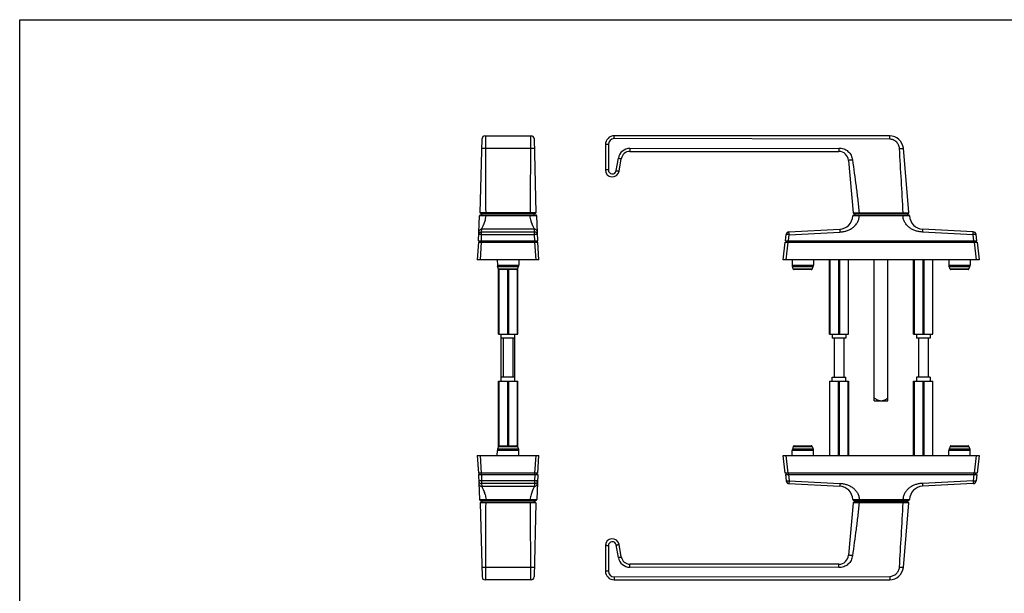
# Model space of a CAD drawing. Units: millimetres. Extents: x 2557 to 3398, y 1426 to 2020.
# Drawn here: x 2557 to 3060, y 1727 to 2020 of the extents above; entities that cross this region are included whole.
import ezdxf

# ---------------------------------------------------------------- set-up
doc = ezdxf.new("R2010")
doc.units = ezdxf.units.MM

msp = doc.modelspace()

# ---------------------------------------------------------------- linework, layer by layer
for p, q in [((2556.98, 1426.3), (2556.98, 2020.3)), ((2556.98, 2020.3), (3397.98, 2020.3)), ((2794.57, 1960.97), (2818.08, 1960.97)), ((3001.17, 1960.97), (2860.54, 1960.97)), ((2792.08, 1921.68), (2793.07, 1959.51)), ((2819.58, 1959.51), (2820.57, 1921.68)), ((2856.04, 1956.47), (2856.04, 1943.47)), ((2868.55, 1952.97), (2975.2, 1952.97)), ((3011.02, 1921.69), (3008.14, 1954.58)), ((2862.99, 1942.86), (2864.11, 1949.25)), ((2980.18, 1948.41), (2982.52, 1921.65)), ((2820.46, 1920.47), (2792.2, 1920.47)), ((2792.28, 1921.47), (2820.37, 1921.47)), ((2792.93, 1920.47), (2792.93, 1921.47)), ((2819.73, 1920.47), (2819.73, 1921.47)), ((2982.72, 1921.47), (3010.82, 1921.47)), ((3010.79, 1920.47), (2982.79, 1920.47)), ((2983.39, 1921.47), (2983.39, 1920.47)), ((3010.19, 1921.47), (3010.19, 1920.47)), ((2791.21, 1907.27), (2791.7, 1919.99)), ((2821.45, 1907.27), (2820.95, 1919.99)), ((2821.27, 1911.86), (2821.26, 1912)), ((2821.27, 1911.81), (2821.27, 1911.86)), ((2821.27, 1911.8), (2821.27, 1911.81)), ((2947.93, 1907.27), (2948.31, 1910.55)), ((2949.72, 1911.88), (2975.66, 1913.24)), ((3043.86, 1911.88), (3017.92, 1913.24)), ((3045.65, 1907.27), (3045.27, 1910.55)), ((2791.18, 1906.57), (2790.58, 1897.57)), ((2791.18, 1906.57), (2821.48, 1906.57)), ((2791.21, 1907.27), (2821.45, 1907.27)), ((2791.7, 1907.27), (2791.64, 1906.57)), ((2820.95, 1907.27), (2821.01, 1906.57)), ((2822.08, 1897.57), (2821.48, 1906.57)), ((2946.79, 1897.57), (2947.84, 1906.57)), ((2947.84, 1906.57), (3045.74, 1906.57)), ((2947.93, 1907.27), (3045.65, 1907.27)), ((2948.42, 1907.27), (2948.36, 1906.57)), ((3045.16, 1907.27), (3045.22, 1906.57)), ((3045.74, 1906.57), (3046.79, 1897.57)), ((2822.08, 1897.57), (2790.58, 1897.57)), ((2800.83, 1897.57), (2800.87, 1894.91)), ((2811.83, 1897.57), (2811.78, 1894.91)), ((3046.79, 1897.57), (2946.79, 1897.57)), ((2951.29, 1897.57), (2951.34, 1894.91)), ((2962.29, 1897.57), (2962.24, 1894.91)), ((2970.39, 1859.57), (2970.39, 1897.57)), ((2970.6, 1897.57), (2970.6, 1859.57)), ((2975.04, 1897.57), (2975.04, 1859.57)), ((2975.29, 1859.57), (2975.29, 1897.57)), ((2975.54, 1897.57), (2975.54, 1859.57)), ((2979.98, 1897.57), (2979.98, 1859.57)), ((2980.19, 1859.57), (2980.19, 1897.57)), ((2993.29, 1825.57), (2993.29, 1897.57)), ((3000.29, 1825.57), (3000.29, 1897.57)), ((3013.39, 1859.57), (3013.39, 1897.57)), ((3013.6, 1897.57), (3013.6, 1859.57)), ((3018.04, 1897.57), (3018.04, 1859.57)), ((3018.29, 1859.57), (3018.29, 1897.57)), ((3018.54, 1897.57), (3018.54, 1859.57)), ((3022.98, 1897.57), (3022.98, 1859.57)), ((3023.19, 1859.57), (3023.19, 1897.57)), ((3031.29, 1897.57), (3031.34, 1894.91)), ((3042.29, 1897.57), (3042.24, 1894.91)), ((2801.49, 1892.9), (2801, 1894.25)), ((2801.43, 1859.57), (2801.43, 1893.08)), ((2801.63, 1892.7), (2801.63, 1859.57)), ((2810.69, 1892.57), (2801.96, 1892.57)), ((2806.08, 1892.57), (2806.08, 1859.57)), ((2806.33, 1859.57), (2806.33, 1892.57)), ((2806.58, 1892.57), (2806.58, 1859.57)), ((2811.02, 1892.7), (2811.02, 1859.57)), ((2811.16, 1892.9), (2811.66, 1894.25)), ((2811.23, 1859.57), (2811.23, 1893.08)), ((2951.96, 1892.9), (2951.46, 1894.25)), ((2961.15, 1892.57), (2952.43, 1892.57)), ((2961.62, 1892.9), (2962.12, 1894.25)), ((3031.96, 1892.9), (3031.46, 1894.25)), ((3041.15, 1892.57), (3032.43, 1892.57)), ((3041.62, 1892.9), (3042.12, 1894.25)), ((2801.43, 1859.57), (2811.23, 1859.57)), ((2802.83, 1835.57), (2802.83, 1859.57)), ((2809.83, 1857.57), (2802.83, 1857.57)), ((2803.83, 1857.57), (2803.83, 1837.57)), ((2808.83, 1857.57), (2808.83, 1837.57)), ((2809.83, 1835.57), (2809.83, 1859.57)), ((2970.39, 1859.57), (2980.19, 1859.57)), ((2971.79, 1859.57), (2971.79, 1857.57)), ((2978.79, 1857.57), (2971.79, 1857.57)), ((2972.79, 1857.57), (2972.79, 1837.57)), ((2977.79, 1857.57), (2977.79, 1837.57)), ((2978.79, 1859.57), (2978.79, 1857.57)), ((3013.39, 1859.57), (3023.19, 1859.57)), ((3014.79, 1859.57), (3014.79, 1857.57)), ((3021.79, 1857.57), (3014.79, 1857.57)), ((3015.79, 1857.57), (3015.79, 1837.57)), ((3020.79, 1857.57), (3020.79, 1837.57)), ((3021.79, 1859.57), (3021.79, 1857.57)), ((2801.43, 1835.57), (2811.23, 1835.57)), ((2801.43, 1802.06), (2801.43, 1835.57)), ((2801.63, 1835.57), (2801.63, 1802.44)), ((2809.83, 1837.57), (2802.83, 1837.57)), ((2806.08, 1835.57), (2806.08, 1802.57)), ((2806.33, 1802.57), (2806.33, 1835.57)), ((2806.58, 1835.57), (2806.58, 1802.57)), ((2811.02, 1835.57), (2811.02, 1802.44)), ((2811.23, 1802.06), (2811.23, 1835.57)), ((2970.39, 1835.57), (2980.19, 1835.57)), ((2970.39, 1835.57), (2970.39, 1797.57)), ((2970.6, 1797.57), (2970.6, 1835.57)), ((2971.79, 1837.57), (2978.79, 1837.57)), ((2971.79, 1835.57), (2971.79, 1837.57)), ((2975.04, 1797.57), (2975.04, 1835.57)), ((2975.29, 1835.57), (2975.29, 1797.57)), ((2975.54, 1797.57), (2975.54, 1835.57)), ((2978.79, 1835.57), (2978.79, 1837.57)), ((2979.98, 1797.57), (2979.98, 1835.57)), ((2980.19, 1835.57), (2980.19, 1797.57)), ((3013.39, 1835.57), (3023.19, 1835.57)), ((3013.39, 1797.57), (3013.39, 1835.57)), ((3013.6, 1835.57), (3013.6, 1797.57)), ((3021.79, 1837.57), (3014.79, 1837.57)), ((3014.79, 1837.57), (3014.79, 1835.57)), ((3018.04, 1835.57), (3018.04, 1797.57)), ((3018.29, 1797.57), (3018.29, 1835.57)), ((3018.54, 1835.57), (3018.54, 1797.57)), ((3021.79, 1837.57), (3021.79, 1835.57)), ((3022.98, 1835.57), (3022.98, 1797.57)), ((3023.19, 1797.57), (3023.19, 1835.57)), ((2993.29, 1825.57), (3000.29, 1825.57)), ((2800.83, 1797.57), (2800.87, 1800.23)), ((2801.49, 1802.24), (2801, 1800.89)), ((2801.96, 1802.57), (2810.69, 1802.57)), ((2811.16, 1802.24), (2811.66, 1800.89)), ((2811.83, 1797.57), (2811.78, 1800.23)), ((2951.29, 1797.57), (2951.34, 1800.23)), ((2951.96, 1802.24), (2951.46, 1800.89)), ((2952.43, 1802.57), (2961.15, 1802.57)), ((2961.62, 1802.24), (2962.12, 1800.89)), ((2962.29, 1797.57), (2962.24, 1800.23)), ((3031.29, 1797.57), (3031.34, 1800.23)), ((3031.96, 1802.24), (3031.46, 1800.89)), ((3032.43, 1802.57), (3041.15, 1802.57)), ((3041.62, 1802.24), (3042.12, 1800.89)), ((3042.29, 1797.57), (3042.24, 1800.23)), ((2790.58, 1797.57), (2822.08, 1797.57)), ((2790.58, 1797.57), (2791.18, 1788.57)), ((2821.48, 1788.57), (2822.08, 1797.57)), ((2946.79, 1797.57), (3046.79, 1797.57)), ((2947.84, 1788.57), (2946.79, 1797.57)), ((3046.79, 1797.57), (3045.74, 1788.57)), ((2821.48, 1788.57), (2791.18, 1788.57)), ((2791.21, 1787.87), (2821.45, 1787.87)), ((2791.21, 1787.87), (2791.7, 1775.15)), ((2791.7, 1787.87), (2791.64, 1788.57)), ((2820.95, 1787.87), (2821.01, 1788.57)), ((2821.45, 1787.87), (2820.95, 1775.15)), ((3045.74, 1788.57), (2947.84, 1788.57)), ((2947.93, 1787.87), (3045.65, 1787.87)), ((2947.93, 1787.87), (2948.31, 1784.59)), ((2948.42, 1787.87), (2948.36, 1788.57)), ((3045.16, 1787.87), (3045.22, 1788.57)), ((3045.65, 1787.87), (3045.27, 1784.59)), ((2949.72, 1783.26), (2975.66, 1781.91)), ((3043.86, 1783.26), (3017.92, 1781.91)), ((2792.2, 1774.67), (2820.46, 1774.67)), ((2792.93, 1774.67), (2792.93, 1773.77)), ((2819.73, 1774.67), (2819.73, 1773.77)), ((2982.79, 1774.67), (3010.79, 1774.67)), ((2983.39, 1773.77), (2983.39, 1774.67)), ((3010.19, 1773.77), (3010.19, 1774.67)), ((2792.08, 1773.37), (2793.07, 1735.53)), ((2820.37, 1773.57), (2792.28, 1773.57)), ((2792.93, 1773.77), (2819.73, 1773.77)), ((2820.57, 1773.37), (2819.58, 1735.53)), ((2982.52, 1773.39), (2980.18, 1746.64)), ((3010.82, 1773.57), (2982.72, 1773.57)), ((3010.19, 1773.77), (2983.39, 1773.77)), ((3008.14, 1740.46), (3011.02, 1773.35)), ((2856.04, 1751.57), (2856.04, 1738.57)), ((2864.11, 1745.79), (2862.99, 1752.18)), ((2975.2, 1742.07), (2868.55, 1742.07)), ((2818.08, 1734.07), (2794.57, 1734.07)), ((2860.54, 1734.07), (3001.17, 1734.07))]:
    msp.add_line(p, q)
at = {"color": 9}
for p, q in [((2857.53, 1956.51), (2857.53, 1943.51)), ((3001.17, 1959.22), (2860.53, 1959.51)), ((2792.94, 1954.58), (2819.71, 1954.58)), ((2868.53, 1954.51), (2975.2, 1954.7)), ((2861.5, 1943.16), (2862.62, 1949.55)), ((2792.08, 1921.69), (2820.57, 1921.69)), ((2795.06, 1919.99), (2795.06, 1920.47)), ((2795.07, 1921.69), (2795.07, 1921.47)), ((2817.59, 1921.69), (2817.59, 1921.47)), ((2817.59, 1919.99), (2817.59, 1920.47)), ((2982.52, 1921.68), (3011.02, 1921.68)), ((2985.54, 1921.68), (2985.54, 1921.47)), ((2985.65, 1919.99), (2985.65, 1920.47)), ((3007.93, 1919.99), (3007.93, 1920.47)), ((3008.04, 1921.68), (3008.04, 1921.47)), ((2820.95, 1919.99), (2791.7, 1919.99)), ((3011.29, 1919.99), (2982.29, 1919.99)), ((2792.7, 1907.27), (2792.83, 1910.55)), ((2792.83, 1911.88), (2792.88, 1913.24)), ((2792.83, 1910.55), (2792.83, 1911.88)), ((2792.83, 1911.88), (2819.83, 1911.88)), ((2792.83, 1910.55), (2819.83, 1910.55)), ((2819.77, 1913.24), (2792.88, 1913.24)), ((2819.83, 1911.88), (2819.77, 1913.24)), ((2819.83, 1910.55), (2819.83, 1911.88)), ((2819.95, 1907.27), (2819.83, 1910.55)), ((2949.43, 1907.27), (2949.8, 1910.44)), ((2949.8, 1910.44), (2975.73, 1911.8)), ((3043.78, 1910.44), (3017.85, 1911.8)), ((3044.15, 1907.27), (3043.78, 1910.44)), ((2792.67, 1906.57), (2792.07, 1897.57)), ((2792.7, 1907.27), (2792.7, 1906.57)), ((2819.96, 1907.27), (2819.96, 1906.57)), ((2820.59, 1897.57), (2819.99, 1906.57)), ((2948.29, 1897.57), (2949.34, 1906.57)), ((2949.42, 1907.27), (2949.42, 1906.57)), ((3044.16, 1907.27), (3044.16, 1906.57)), ((3044.25, 1906.57), (3045.29, 1897.57)), ((2800.87, 1894.91), (2811.78, 1894.91)), ((2801, 1894.25), (2811.66, 1894.25)), ((2811.16, 1892.9), (2801.49, 1892.9)), ((2951.34, 1894.91), (2962.24, 1894.91)), ((2951.46, 1894.25), (2962.12, 1894.25)), ((2961.62, 1892.9), (2951.96, 1892.9)), ((3031.34, 1894.91), (3042.24, 1894.91)), ((3031.46, 1894.25), (3042.12, 1894.25)), ((3041.62, 1892.9), (3031.96, 1892.9)), ((2811.78, 1800.23), (2800.87, 1800.23)), ((2811.66, 1800.89), (2801, 1800.89)), ((2801.49, 1802.24), (2811.16, 1802.24)), ((2962.24, 1800.23), (2951.34, 1800.23)), ((2962.12, 1800.89), (2951.46, 1800.89)), ((2951.96, 1802.24), (2961.62, 1802.24)), ((3042.24, 1800.23), (3031.34, 1800.23)), ((3042.12, 1800.89), (3031.46, 1800.89)), ((3031.96, 1802.24), (3041.62, 1802.24)), ((2792.07, 1797.57), (2792.67, 1788.57)), ((2819.99, 1788.57), (2820.59, 1797.57)), ((2949.34, 1788.57), (2948.29, 1797.57)), ((3045.29, 1797.57), (3044.25, 1788.57)), ((2792.7, 1787.87), (2792.7, 1788.57)), ((2792.7, 1787.87), (2792.83, 1784.59)), ((2819.95, 1787.87), (2819.83, 1784.59)), ((2819.96, 1787.87), (2819.96, 1788.57)), ((2949.42, 1787.87), (2949.42, 1788.57)), ((2949.43, 1787.87), (2949.8, 1784.7)), ((2949.8, 1784.7), (2975.73, 1783.35)), ((3043.78, 1784.7), (3017.85, 1783.35)), ((3044.15, 1787.87), (3043.78, 1784.7)), ((3044.16, 1787.87), (3044.16, 1788.57)), ((2821.32, 1784.59), (2791.33, 1784.59)), ((2792.83, 1784.59), (2792.83, 1783.26)), ((2819.83, 1783.26), (2792.83, 1783.26)), ((2792.83, 1783.26), (2792.88, 1781.91)), ((2792.88, 1781.91), (2819.77, 1781.91)), ((2819.83, 1783.26), (2819.77, 1781.91)), ((2819.83, 1784.59), (2819.83, 1783.26)), ((2791.7, 1775.15), (2820.95, 1775.15)), ((2795.06, 1775.15), (2795.06, 1774.67)), ((2817.59, 1775.15), (2817.59, 1774.67)), ((2985.65, 1775.15), (3007.93, 1775.15)), ((2985.65, 1775.15), (2985.65, 1774.67)), ((3007.93, 1775.15), (3007.93, 1774.67)), ((2820.57, 1773.35), (2792.08, 1773.35)), ((2795.07, 1773.35), (2795.07, 1773.57)), ((2817.59, 1773.35), (2817.59, 1773.57)), ((2985.54, 1773.37), (2985.54, 1773.57)), ((3008.04, 1773.37), (2985.54, 1773.37)), ((3008.04, 1773.37), (3008.04, 1773.57)), ((3011.02, 1773.35), (3008.04, 1773.37)), ((2857.53, 1751.53), (2857.53, 1738.53)), ((2862.62, 1745.49), (2861.5, 1751.88)), ((2819.71, 1740.46), (2792.94, 1740.46)), ((2975.2, 1740.34), (2868.53, 1740.53)), ((2860.53, 1735.53), (3001.17, 1735.82))]:
    msp.add_line(p, q, dxfattribs=at)
for centre, radius, start, end in [((2794.57, 1959.47), 1.5, 91.5073, 178.5002), ((2818.08, 1959.47), 1.5, 1.499, 90.0004), ((2860.54, 1956.47), 4.5, 90, 180), ((3001.17, 1953.97), 7, 5, 90), ((2868.55, 1948.47), 4.5, 90, 170), ((2975.2, 1947.97), 5, 5, 90), ((2859.54, 1943.47), 3.5, 180, 350), ((2792.2, 1919.97), 0.5, 90.0037, 177.7811), ((2792.28, 1921.67), 0.2, 178.5, 270), ((2820.37, 1921.67), 0.2, 270, 1.5), ((2820.46, 1919.97), 0.5, 2.2197, 90), ((2982.79, 1919.97), 0.5, 90.0057, 178.0417), ((2982.72, 1921.67), 0.2, 185.0001, 270.0013), ((3010.79, 1919.97), 0.5, 1.9583, 89.9943), ((3010.82, 1921.67), 0.2, 270, 5), ((2975.29, 1920.23), 7, 273, 358.0424), ((3018.29, 1920.23), 7, 181.9575, 267), ((2949.8, 1910.38), 1.5, 93, 173.3675), ((3043.78, 1910.38), 1.5, 6.6325, 87), ((2802.87, 1894.94), 2, 181, 200.1788), ((2801.96, 1893.07), 0.5, 200.1788, 270), ((2810.69, 1893.07), 0.5, 270, 339.8212), ((2809.78, 1894.94), 2, 339.8212, 359), ((2953.34, 1894.94), 2, 181, 200.1788), ((2952.43, 1893.07), 0.5, 200.1788, 270), ((2961.15, 1893.07), 0.5, 270, 339.8212), ((2960.24, 1894.94), 2, 339.8212, 359), ((3033.34, 1894.94), 2, 181, 200.1788), ((3032.43, 1893.07), 0.5, 200.1788, 270), ((3041.15, 1893.07), 0.5, 270, 339.8212), ((3040.24, 1894.94), 2, 339.8212, 359), ((2802.87, 1800.2), 2, 159.8212, 179), ((2801.96, 1802.07), 0.5, 90, 159.8212), ((2810.69, 1802.07), 0.5, 20.1788, 90), ((2809.78, 1800.2), 2, 1, 20.1788), ((2953.34, 1800.2), 2, 159.8212, 179), ((2952.43, 1802.07), 0.5, 90, 159.8212), ((2961.15, 1802.07), 0.5, 20.1788, 90), ((2960.24, 1800.2), 2, 1, 20.1788), ((3033.34, 1800.2), 2, 159.8212, 179), ((3032.43, 1802.07), 0.5, 90, 159.8212), ((3041.15, 1802.07), 0.5, 20.1788, 90), ((3040.24, 1800.2), 2, 1, 20.1788), ((2949.8, 1784.76), 1.5, 186.6325, 267), ((2975.29, 1774.92), 7, 1.9576, 87), ((3018.29, 1774.92), 7, 93, 178.0425), ((3043.78, 1784.76), 1.5, 273, 353.3675), ((2792.2, 1775.17), 0.5, 182.2197, 270), ((2820.46, 1775.17), 0.5, 270.0037, 357.7811), ((2982.79, 1775.17), 0.5, 181.9583, 269.9943), ((3010.79, 1775.17), 0.5, 270.0057, 358.0417), ((2792.28, 1773.37), 0.2, 90, 181.5), ((2799.92, 1774.07), 0.5, 216.9099, 270), ((2812.73, 1774.07), 0.5, 270, 323.0901), ((2820.37, 1773.37), 0.2, 358.5, 90), ((2982.72, 1773.37), 0.2, 89.9987, 174.9999), ((2990.39, 1774.07), 0.5, 216.9099, 270), ((3003.19, 1774.07), 0.5, 270, 323.0901), ((3010.82, 1773.37), 0.2, 355, 90), ((2859.54, 1751.57), 3.5, 10, 180), ((2868.55, 1746.57), 4.5, 190, 270), ((2975.2, 1747.07), 5, 270, 355), ((3001.17, 1741.07), 7, 270, 355), ((2794.57, 1735.57), 1.5, 181.499, 270.0003), ((2818.08, 1735.57), 1.5, 269.9998, 358.5002), ((2860.54, 1738.57), 4.5, 180, 270)]:
    msp.add_arc(centre, radius, start, end)
for centre, radius, start, end in [((2860.53, 1956.51), 3, 90, 180), ((2868.53, 1948.51), 6, 90, 170), ((2859.53, 1943.51), 2, 180, 350), ((2819.78, 1911.74), 1.5, 2.8029, 11.0237), ((2640.9, 1727.48), 161.66, 18.0858, 18.4482), ((2962.64, 1730.49), 152.06, 161.5402, 161.9254), ((2859.53, 1751.53), 2, 10, 180), ((2868.53, 1746.53), 6, 190, 270), ((2860.53, 1738.53), 3, 180, 270)]:
    msp.add_arc(centre, radius, start, end, dxfattribs=at)
for points, knots in [([(2795.07, 1921.69), (2795.01, 1927.17), (2794.96, 1938.13), (2794.96, 1949.1), (2794.94, 1954.58), (2794.93, 1956.71), (2794.92, 1958.84), (2794.91, 1960.97)], [0, 0, 0, 0, 0.499999, 1, 1, 1, 1.194265, 1.194265, 1.194265, 1.194265]), ([(2817.74, 1960.97), (2817.73, 1958.84), (2817.72, 1956.71), (2817.72, 1954.58), (2817.7, 1949.1), (2817.69, 1938.13), (2817.65, 1927.17), (2817.59, 1921.69)], [-0.194265, -0.194265, -0.194265, -0.194265, 0, 0, 0, 0.500001, 1, 1, 1, 1]), ([(2860.53, 1959.51), (2860.53, 1959.61), (2860.53, 1959.79), (2860.53, 1960.06), (2860.53, 1960.31), (2860.53, 1960.5), (2860.53, 1960.64), (2860.53, 1960.72), (2860.53, 1960.8), (2860.54, 1960.86), (2860.54, 1960.9), (2860.54, 1960.93), (2860.54, 1960.94), (2860.54, 1960.95), (2860.54, 1960.96), (2860.54, 1960.97), (2860.54, 1960.97), (2860.54, 1960.97)], [0, 0, 0, 0, 0.196374, 0.384598, 0.557407, 0.708556, 0.774183, 0.83236, 0.882536, 0.924234, 0.957097, 0.970107, 0.980788, 0.989126, 0.995108, 0.998725, 1, 1, 1, 1]), ([(3001.17, 1959.22), (3001.17, 1959.33), (3001.18, 1959.56), (3001.18, 1959.88), (3001.18, 1960.18), (3001.19, 1960.41), (3001.19, 1960.57), (3001.18, 1960.67), (3001.18, 1960.76), (3001.18, 1960.83), (3001.18, 1960.89), (3001.18, 1960.93), (3001.18, 1960.95), (3001.17, 1960.96), (3001.17, 1960.97), (3001.17, 1960.97), (3001.17, 1960.97)], [0, 0, 0, 0, 0.196313, 0.384376, 0.557112, 0.708166, 0.773765, 0.831902, 0.882055, 0.923745, 0.956596, 0.980317, 0.988684, 0.994715, 0.998428, 1, 1, 1, 1]), ([(2857.53, 1956.51), (2857.43, 1956.51), (2857.24, 1956.51), (2856.96, 1956.51), (2856.71, 1956.5), (2856.52, 1956.5), (2856.38, 1956.5), (2856.29, 1956.49), (2856.22, 1956.49), (2856.16, 1956.49), (2856.11, 1956.48), (2856.07, 1956.48), (2856.05, 1956.48), (2856.04, 1956.47), (2856.04, 1956.47), (2856.04, 1956.47)], [0, 0, 0, 0, 0.195206, 0.382814, 0.555423, 0.70666, 0.772402, 0.830721, 0.881057, 0.922926, 0.955966, 0.979849, 0.994415, 0.998239, 1, 1, 1, 1]), ([(3006.15, 1954.46), (3006.13, 1954.77), (3006.04, 1955.4), (3005.72, 1956.3), (3005.24, 1957.12), (3004.61, 1957.83), (3003.87, 1958.42), (3003.02, 1958.86), (3002.12, 1959.14), (3001.49, 1959.21), (3001.17, 1959.22)], [0, 0, 0, 0, 0.124973, 0.249952, 0.374939, 0.499935, 0.62494, 0.749954, 0.874975, 1, 1, 1, 1]), ([(2868.53, 1954.51), (2868.53, 1954.41), (2868.53, 1954.22), (2868.53, 1953.93), (2868.53, 1953.67), (2868.54, 1953.47), (2868.54, 1953.33), (2868.54, 1953.24), (2868.54, 1953.16), (2868.54, 1953.09), (2868.54, 1953.05), (2868.54, 1953.02), (2868.54, 1953), (2868.54, 1952.99), (2868.54, 1952.98), (2868.54, 1952.98), (2868.54, 1952.97), (2868.55, 1952.97)], [0, 0, 0, 0, 0.193584, 0.380646, 0.553473, 0.705386, 0.771542, 0.830282, 0.881012, 0.923217, 0.956509, 0.969695, 0.980523, 0.988978, 0.995044, 0.998711, 1, 1, 1, 1]), ([(2975.2, 1954.7), (2975.62, 1954.72), (2976.47, 1954.66), (2977.7, 1954.34), (2978.86, 1953.8), (2979.89, 1953.05), (2980.76, 1952.13), (2981.45, 1951.06), (2981.94, 1949.88), (2982.12, 1949.05), (2982.17, 1948.63)], [0, 0, 0, 0, 0.125009, 0.250019, 0.375026, 0.500029, 0.625028, 0.750021, 0.875011, 1, 1, 1, 1]), ([(2975.2, 1954.7), (2975.21, 1954.59), (2975.21, 1954.37), (2975.22, 1954.05), (2975.22, 1953.76), (2975.22, 1953.53), (2975.22, 1953.37), (2975.22, 1953.27), (2975.22, 1953.18), (2975.22, 1953.11), (2975.22, 1953.05), (2975.21, 1953.01), (2975.21, 1952.99), (2975.21, 1952.97), (2975.2, 1952.97), (2975.2, 1952.97)], [0, 0, 0, 0, 0.193397, 0.380169, 0.552807, 0.704522, 0.770607, 0.829271, 0.879952, 0.922136, 0.95542, 0.979503, 0.994203, 0.998096, 1, 1, 1, 1]), ([(3006.15, 1954.46), (3006.28, 1954.47), (3006.54, 1954.48), (3006.9, 1954.5), (3007.2, 1954.52), (3007.41, 1954.53), (3007.56, 1954.54), (3007.69, 1954.55), (3007.8, 1954.56), (3007.9, 1954.56), (3007.99, 1954.57), (3008.04, 1954.57), (3008.08, 1954.58), (3008.1, 1954.58), (3008.12, 1954.58), (3008.13, 1954.58), (3008.14, 1954.58), (3008.14, 1954.58), (3008.14, 1954.58)], [0, 0, 0, 0, 0.19516, 0.38282, 0.555693, 0.634515, 0.707213, 0.773103, 0.831539, 0.881975, 0.923914, 0.956957, 0.970044, 0.980791, 0.989172, 0.995175, 0.998787, 1, 1, 1, 1]), ([(3008.04, 1921.68), (3007.76, 1927.14), (3007.13, 1938.07), (3006.47, 1949), (3006.15, 1954.46)], [0, 0, 0, 0, 0.499999, 1, 1, 1, 1]), ([(2862.62, 1949.55), (2862.72, 1949.54), (2862.91, 1949.5), (2863.19, 1949.45), (2863.44, 1949.4), (2863.64, 1949.36), (2863.77, 1949.34), (2863.86, 1949.32), (2863.94, 1949.3), (2864, 1949.29), (2864.05, 1949.28), (2864.08, 1949.27), (2864.1, 1949.26), (2864.11, 1949.26), (2864.11, 1949.26), (2864.11, 1949.25), (2864.11, 1949.25)], [0, 0, 0, 0, 0.194082, 0.381242, 0.553893, 0.705475, 0.771447, 0.830008, 0.880578, 0.922657, 0.955869, 0.979872, 0.988358, 0.994495, 0.998308, 1, 1, 1, 1]), ([(2982.17, 1948.63), (2982.73, 1944.14), (2983.7, 1937.42), (2984.72, 1929.56), (2985.22, 1925.06), (2985.44, 1922.8), (2985.54, 1921.68)], [0, 0, 0, 0, 0.5, 0.749999, 0.875, 1, 1, 1, 1]), ([(2857.53, 1943.51), (2857.43, 1943.51), (2857.24, 1943.51), (2856.96, 1943.51), (2856.71, 1943.5), (2856.52, 1943.5), (2856.38, 1943.5), (2856.29, 1943.49), (2856.22, 1943.49), (2856.16, 1943.49), (2856.11, 1943.48), (2856.07, 1943.48), (2856.05, 1943.48), (2856.04, 1943.47), (2856.04, 1943.47), (2856.04, 1943.47)], [0, 0, 0, 0, 0.195206, 0.382814, 0.555423, 0.70666, 0.772402, 0.830721, 0.881057, 0.922926, 0.955966, 0.979849, 0.994415, 0.998239, 1, 1, 1, 1]), ([(2861.5, 1943.16), (2861.59, 1943.15), (2861.78, 1943.11), (2862.06, 1943.06), (2862.32, 1943.01), (2862.51, 1942.98), (2862.65, 1942.95), (2862.73, 1942.93), (2862.81, 1942.91), (2862.87, 1942.9), (2862.92, 1942.89), (2862.95, 1942.88), (2862.97, 1942.87), (2862.98, 1942.87), (2862.98, 1942.87), (2862.99, 1942.86), (2862.99, 1942.86)], [0, 0, 0, 0, 0.194082, 0.381242, 0.553893, 0.705475, 0.771447, 0.830008, 0.880578, 0.922657, 0.955869, 0.979872, 0.988358, 0.994495, 0.998308, 1, 1, 1, 1]), ([(2792.88, 1913.24), (2793.02, 1913.56), (2793.19, 1913.94), (2793.5, 1914.61), (2793.87, 1915.49), (2794.12, 1916.14), (2794.57, 1917.47)], [0, 0, 0, 0, 0.147434, 0.372169, 0.660841, 1, 1, 1, 1]), ([(2794.57, 1917.47), (2794.69, 1917.87), (2794.9, 1918.7), (2795.03, 1919.55), (2795.06, 1919.99)], [0, 0, 0, 0, 0.490354, 1, 1, 1, 1]), ([(2818.08, 1917.47), (2817.96, 1917.87), (2817.75, 1918.7), (2817.63, 1919.55), (2817.59, 1919.99)], [0, 0, 0, 0, 0.490354, 1, 1, 1, 1]), ([(2819.77, 1913.24), (2819.64, 1913.56), (2819.46, 1913.94), (2819.16, 1914.61), (2818.79, 1915.49), (2818.53, 1916.14), (2818.08, 1917.47)], [0, 0, 0, 0, 0.147365, 0.372085, 0.660784, 1, 1, 1, 1]), ([(2975.73, 1911.8), (2976.32, 1911.83), (2977.49, 1911.95), (2979.21, 1912.38), (2980.84, 1913.05), (2982.34, 1913.99), (2983.65, 1915.18), (2984.7, 1916.61), (2985.41, 1918.24), (2985.62, 1919.41), (2985.65, 1919.99)], [0, 0, 0, 0, 0.125104, 0.25021, 0.37527, 0.500311, 0.625309, 0.750257, 0.875142, 1, 1, 1, 1]), ([(3017.85, 1911.8), (3017.26, 1911.83), (3016.09, 1911.95), (3014.37, 1912.38), (3012.74, 1913.05), (3011.24, 1913.99), (3009.93, 1915.18), (3008.88, 1916.61), (3008.17, 1918.24), (3007.96, 1919.41), (3007.93, 1919.99)], [0, 0, 0, 0, 0.125104, 0.25021, 0.37527, 0.500311, 0.625309, 0.750257, 0.875142, 1, 1, 1, 1]), ([(2791.33, 1910.44), (2791.34, 1910.63), (2791.43, 1911.01), (2791.76, 1911.49), (2792.25, 1911.8), (2792.64, 1911.88), (2792.83, 1911.88)], [0, 0, 0, 0, 0.249873, 0.499776, 0.749808, 1, 1, 1, 1]), ([(2792.83, 1910.55), (2792.64, 1910.56), (2792.36, 1910.57), (2792.01, 1910.56), (2791.78, 1910.55), (2791.6, 1910.53), (2791.48, 1910.51), (2791.4, 1910.49), (2791.36, 1910.47), (2791.33, 1910.45), (2791.33, 1910.44)], [0, 0, 0, 0, 0.376, 0.545947, 0.695276, 0.818432, 0.911122, 0.945193, 0.97094, 1, 1, 1, 1]), ([(2792.88, 1913.24), (2792.69, 1913.24), (2792.31, 1913.16), (2791.82, 1912.85), (2791.48, 1912.37), (2791.39, 1911.99), (2791.38, 1911.8)], [0, 0, 0, 0, 0.250188, 0.500221, 0.750125, 1, 1, 1, 1]), ([(2821.25, 1912.02), (2821.21, 1912.19), (2821.09, 1912.52), (2820.75, 1912.92), (2820.29, 1913.18), (2819.95, 1913.24), (2819.77, 1913.24)], [0, 0, 0, 0, 0.24997, 0.499864, 0.749867, 1, 1, 1, 1]), ([(2821.33, 1910.44), (2821.32, 1910.63), (2821.23, 1911.01), (2820.89, 1911.49), (2820.4, 1911.8), (2820.02, 1911.88), (2819.83, 1911.88)], [0, 0, 0, 0, 0.249873, 0.499776, 0.749808, 1, 1, 1, 1]), ([(2821.33, 1910.44), (2821.32, 1910.45), (2821.3, 1910.47), (2821.26, 1910.49), (2821.18, 1910.51), (2821.06, 1910.53), (2820.87, 1910.55), (2820.65, 1910.56), (2820.29, 1910.57), (2820.02, 1910.56), (2819.83, 1910.55)], [0, 0, 0, 0, 0.02906, 0.054807, 0.088878, 0.181568, 0.304724, 0.454053, 0.624, 1, 1, 1, 1]), ([(2949.8, 1910.44), (2949.7, 1910.45), (2949.52, 1910.47), (2949.24, 1910.5), (2948.99, 1910.52), (2948.76, 1910.54), (2948.6, 1910.55), (2948.49, 1910.56), (2948.43, 1910.56), (2948.38, 1910.56), (2948.34, 1910.56), (2948.32, 1910.56), (2948.31, 1910.56), (2948.31, 1910.55)], [0, 0, 0, 0, 0.194729, 0.382007, 0.554414, 0.705557, 0.829617, 0.879988, 0.921918, 0.955052, 0.979079, 0.993896, 1, 1, 1, 1]), ([(2949.8, 1910.44), (2949.8, 1910.53), (2949.79, 1910.72), (2949.77, 1910.99), (2949.76, 1911.23), (2949.75, 1911.42), (2949.74, 1911.55), (2949.74, 1911.63), (2949.73, 1911.71), (2949.73, 1911.77), (2949.73, 1911.81), (2949.73, 1911.83), (2949.72, 1911.85), (2949.72, 1911.86), (2949.72, 1911.87), (2949.72, 1911.87), (2949.72, 1911.88), (2949.72, 1911.88)], [0, 0, 0, 0, 0.196957, 0.385597, 0.558435, 0.709371, 0.77491, 0.832968, 0.883003, 0.924602, 0.957361, 0.970314, 0.980951, 0.989256, 0.99521, 0.998797, 1, 1, 1, 1]), ([(2975.66, 1913.24), (2975.66, 1913.24), (2975.66, 1913.23), (2975.66, 1913.23), (2975.66, 1913.22), (2975.66, 1913.21), (2975.66, 1913.19), (2975.66, 1913.17), (2975.66, 1913.12), (2975.67, 1913.06), (2975.67, 1912.99), (2975.68, 1912.91), (2975.68, 1912.78), (2975.69, 1912.59), (2975.71, 1912.34), (2975.72, 1912.08), (2975.73, 1911.89), (2975.73, 1911.8)], [0, 0, 0, 0, 0.001203, 0.004789, 0.010743, 0.019047, 0.029685, 0.042637, 0.075396, 0.116994, 0.167028, 0.225087, 0.290626, 0.441562, 0.614401, 0.803042, 1, 1, 1, 1]), ([(3017.92, 1913.24), (3017.92, 1913.21), (3017.92, 1913.19), (3017.92, 1913.17), (3017.92, 1913.12), (3017.91, 1913.06), (3017.91, 1912.99), (3017.9, 1912.91), (3017.9, 1912.78), (3017.89, 1912.59), (3017.87, 1912.34), (3017.86, 1912.08), (3017.85, 1911.89), (3017.85, 1911.8)], [0, 0, 0, 0, 0.029685, 0.042637, 0.075396, 0.116994, 0.167028, 0.225087, 0.290626, 0.441562, 0.614401, 0.803042, 1, 1, 1, 1]), ([(3043.78, 1910.44), (3043.78, 1910.53), (3043.79, 1910.72), (3043.81, 1910.99), (3043.82, 1911.23), (3043.83, 1911.42), (3043.84, 1911.55), (3043.84, 1911.63), (3043.85, 1911.71), (3043.85, 1911.77), (3043.85, 1911.81), (3043.85, 1911.83), (3043.86, 1911.85), (3043.86, 1911.86), (3043.86, 1911.87), (3043.86, 1911.87), (3043.86, 1911.88), (3043.86, 1911.88)], [0, 0, 0, 0, 0.196957, 0.385597, 0.558435, 0.709371, 0.77491, 0.832968, 0.883003, 0.924602, 0.957361, 0.970314, 0.980951, 0.989256, 0.99521, 0.998797, 1, 1, 1, 1]), ([(3045.27, 1910.55), (3045.26, 1910.56), (3045.24, 1910.56), (3045.2, 1910.56), (3045.15, 1910.56), (3045.09, 1910.56), (3044.98, 1910.55), (3044.82, 1910.54), (3044.59, 1910.52), (3044.34, 1910.5), (3044.06, 1910.47), (3043.88, 1910.45), (3043.78, 1910.44)], [0, 0, 0, 0, 0.020921, 0.044948, 0.078082, 0.120012, 0.170383, 0.294443, 0.445586, 0.617993, 0.805271, 1, 1, 1, 1]), ([(2948.31, 1784.59), (2948.31, 1784.59), (2948.32, 1784.58), (2948.34, 1784.58), (2948.38, 1784.58), (2948.43, 1784.58), (2948.49, 1784.58), (2948.6, 1784.59), (2948.76, 1784.6), (2948.99, 1784.62), (2949.24, 1784.64), (2949.52, 1784.67), (2949.7, 1784.69), (2949.8, 1784.7)], [0, 0, 0, 0, 0.006104, 0.020921, 0.044948, 0.078082, 0.120012, 0.170383, 0.294443, 0.445586, 0.617993, 0.805271, 1, 1, 1, 1]), ([(2949.8, 1784.7), (2949.8, 1784.61), (2949.79, 1784.42), (2949.77, 1784.16), (2949.76, 1783.91), (2949.75, 1783.72), (2949.74, 1783.59), (2949.74, 1783.51), (2949.73, 1783.44), (2949.73, 1783.38), (2949.73, 1783.34), (2949.73, 1783.31), (2949.72, 1783.29), (2949.72, 1783.28), (2949.72, 1783.27), (2949.72, 1783.27), (2949.72, 1783.26), (2949.72, 1783.26)], [0, 0, 0, 0, 0.196957, 0.385597, 0.558435, 0.709371, 0.77491, 0.832968, 0.883003, 0.924602, 0.957361, 0.970314, 0.980951, 0.989256, 0.99521, 0.998797, 1, 1, 1, 1]), ([(3043.78, 1784.7), (3043.88, 1784.69), (3044.06, 1784.67), (3044.34, 1784.64), (3044.59, 1784.62), (3044.82, 1784.6), (3044.98, 1784.59), (3045.09, 1784.58), (3045.15, 1784.58), (3045.2, 1784.58), (3045.24, 1784.58), (3045.26, 1784.58), (3045.27, 1784.59), (3045.27, 1784.59)], [0, 0, 0, 0, 0.194729, 0.382007, 0.554414, 0.705557, 0.829617, 0.879988, 0.921918, 0.955052, 0.979079, 0.993896, 1, 1, 1, 1]), ([(3043.78, 1784.7), (3043.78, 1784.61), (3043.79, 1784.42), (3043.81, 1784.16), (3043.82, 1783.91), (3043.83, 1783.72), (3043.84, 1783.59), (3043.84, 1783.51), (3043.85, 1783.44), (3043.85, 1783.38), (3043.85, 1783.34), (3043.85, 1783.31), (3043.86, 1783.29), (3043.86, 1783.28), (3043.86, 1783.27), (3043.86, 1783.27), (3043.86, 1783.26), (3043.86, 1783.26)], [0, 0, 0, 0, 0.196957, 0.385597, 0.558435, 0.709371, 0.77491, 0.832968, 0.883003, 0.924602, 0.957361, 0.970314, 0.980951, 0.989256, 0.99521, 0.998797, 1, 1, 1, 1]), ([(2791.33, 1784.59), (2791.36, 1784.44), (2791.45, 1784.1), (2791.76, 1783.66), (2792.25, 1783.34), (2792.64, 1783.26), (2792.83, 1783.26)], [0.0505181, 0.0505181, 0.0505181, 0.0505181, 0.2498734, 0.4997764, 0.7498078, 1, 1, 1, 1]), ([(2791.39, 1783.12), (2791.44, 1782.95), (2791.57, 1782.62), (2791.91, 1782.22), (2792.36, 1781.97), (2792.71, 1781.91), (2792.88, 1781.91)], [0, 0, 0, 0, 0.24997, 0.499864, 0.749867, 1, 1, 1, 1]), ([(2792.88, 1781.91), (2792.88, 1781.9), (2792.89, 1781.88), (2792.9, 1781.84), (2792.92, 1781.79), (2792.94, 1781.75), (2792.95, 1781.73)], [0, 0, 0, 0, 0.126178, 0.335379, 0.62718, 1, 1, 1, 1]), ([(2792.95, 1781.73), (2793.02, 1781.58), (2793.19, 1781.2), (2793.5, 1780.53), (2793.87, 1779.65), (2794.12, 1779), (2794.25, 1778.64)], [0, 0, 0, 0, 0.147365, 0.372085, 0.660784, 1, 1, 1, 1]), ([(2819.71, 1781.73), (2819.64, 1781.58), (2819.46, 1781.2), (2819.16, 1780.53), (2818.79, 1779.65), (2818.53, 1779), (2818.4, 1778.64)], [0, 0, 0, 0, 0.147434, 0.372169, 0.660841, 1, 1, 1, 1]), ([(2819.77, 1781.91), (2819.77, 1781.9), (2819.77, 1781.88), (2819.75, 1781.84), (2819.73, 1781.79), (2819.71, 1781.75), (2819.71, 1781.73)], [0, 0, 0, 0, 0.126255, 0.335443, 0.6272, 1, 1, 1, 1]), ([(2819.77, 1781.91), (2819.96, 1781.91), (2820.35, 1781.98), (2820.84, 1782.3), (2821.18, 1782.77), (2821.27, 1783.16), (2821.27, 1783.35)], [0, 0, 0, 0, 0.250188, 0.500221, 0.750125, 1, 1, 1, 1]), ([(2821.32, 1784.59), (2821.3, 1784.44), (2821.21, 1784.1), (2820.89, 1783.66), (2820.4, 1783.34), (2820.02, 1783.26), (2819.83, 1783.26)], [0.0505181, 0.0505181, 0.0505181, 0.0505181, 0.2498734, 0.4997764, 0.7498078, 1, 1, 1, 1]), ([(2975.73, 1783.35), (2975.73, 1783.25), (2975.72, 1783.07), (2975.71, 1782.8), (2975.69, 1782.55), (2975.68, 1782.36), (2975.68, 1782.23), (2975.67, 1782.15), (2975.67, 1782.08), (2975.66, 1782.02), (2975.66, 1781.98), (2975.66, 1781.95), (2975.66, 1781.93), (2975.66, 1781.92), (2975.66, 1781.91), (2975.66, 1781.91), (2975.66, 1781.91), (2975.66, 1781.91)], [0, 0, 0, 0, 0.196958, 0.385599, 0.558438, 0.709374, 0.774913, 0.832972, 0.883006, 0.924604, 0.957363, 0.970315, 0.980953, 0.989257, 0.995211, 0.998797, 1, 1, 1, 1]), ([(2975.73, 1783.35), (2976.32, 1783.31), (2977.49, 1783.19), (2979.21, 1782.77), (2980.84, 1782.09), (2982.34, 1781.15), (2983.65, 1779.96), (2984.7, 1778.53), (2985.41, 1776.9), (2985.62, 1775.74), (2985.65, 1775.15)], [0, 0, 0, 0, 0.125104, 0.25021, 0.37527, 0.500311, 0.625309, 0.750257, 0.875142, 1, 1, 1, 1]), ([(3017.85, 1783.35), (3017.26, 1783.31), (3016.09, 1783.19), (3014.37, 1782.77), (3012.74, 1782.09), (3011.24, 1781.15), (3009.93, 1779.96), (3008.88, 1778.53), (3008.17, 1776.9), (3007.96, 1775.74), (3007.93, 1775.15)], [0, 0, 0, 0, 0.125104, 0.25021, 0.37527, 0.500311, 0.625309, 0.750257, 0.875142, 1, 1, 1, 1]), ([(3017.85, 1783.35), (3017.85, 1783.25), (3017.86, 1783.07), (3017.87, 1782.8), (3017.89, 1782.55), (3017.9, 1782.36), (3017.9, 1782.23), (3017.91, 1782.15), (3017.91, 1782.08), (3017.92, 1782.02), (3017.92, 1781.98), (3017.92, 1781.95), (3017.92, 1781.93), (3017.92, 1781.92), (3017.92, 1781.91), (3017.92, 1781.91), (3017.92, 1781.91), (3017.92, 1781.91)], [0, 0, 0, 0, 0.196958, 0.385599, 0.558438, 0.709374, 0.774913, 0.832972, 0.883006, 0.924604, 0.957363, 0.970315, 0.980953, 0.989257, 0.995211, 0.998797, 1, 1, 1, 1]), ([(2794.57, 1777.67), (2794.69, 1777.27), (2794.9, 1776.44), (2795.03, 1775.59), (2795.06, 1775.15)], [0, 0, 0, 0, 0.490354, 1, 1, 1, 1]), ([(2818.08, 1777.67), (2817.96, 1777.27), (2817.75, 1776.44), (2817.63, 1775.59), (2817.59, 1775.15)], [0, 0, 0, 0, 0.490354, 1, 1, 1, 1]), ([(2982.29, 1775.15), (2982.29, 1775.15), (2982.29, 1775.15), (2982.3, 1775.15), (2982.33, 1775.15), (2982.35, 1775.15), (2982.39, 1775.15), (2982.45, 1775.14), (2982.55, 1775.14), (2982.69, 1775.14), (2982.86, 1775.14), (2983.06, 1775.14), (2983.28, 1775.14), (2983.52, 1775.14), (2983.88, 1775.14), (2984.38, 1775.14), (2985, 1775.15), (2985.43, 1775.15), (2985.65, 1775.15)], [0, 0, 0, 0, 0.001337, 0.004997, 0.011026, 0.019422, 0.030177, 0.043269, 0.076312, 0.118245, 0.168674, 0.227102, 0.292989, 0.365683, 0.444502, 0.617353, 0.804953, 1, 1, 1, 1]), ([(3007.93, 1775.15), (3008.15, 1775.15), (3008.58, 1775.15), (3009.2, 1775.14), (3009.7, 1775.14), (3010.06, 1775.14), (3010.3, 1775.14), (3010.52, 1775.14), (3010.72, 1775.14), (3010.89, 1775.14), (3011.03, 1775.14), (3011.13, 1775.14), (3011.19, 1775.15), (3011.23, 1775.15), (3011.25, 1775.15), (3011.28, 1775.15), (3011.29, 1775.15), (3011.29, 1775.15), (3011.29, 1775.15)], [0, 0, 0, 0, 0.195047, 0.382647, 0.555498, 0.634316, 0.707011, 0.772897, 0.831326, 0.881754, 0.923687, 0.956731, 0.969822, 0.980578, 0.988974, 0.995003, 0.998663, 1, 1, 1, 1]), ([(2794.91, 1734.07), (2794.92, 1736.2), (2794.93, 1738.33), (2794.94, 1740.46), (2794.96, 1745.94), (2794.96, 1756.91), (2795.01, 1767.87), (2795.07, 1773.35)], [-0.194265, -0.194265, -0.194265, -0.194265, 0, 0, 0, 0.500001, 1, 1, 1, 1]), ([(2817.59, 1773.35), (2817.65, 1767.87), (2817.69, 1756.91), (2817.7, 1745.94), (2817.72, 1740.46), (2817.72, 1738.33), (2817.73, 1736.2), (2817.74, 1734.07)], [0, 0, 0, 0, 0.499999, 1, 1, 1, 1.194265, 1.194265, 1.194265, 1.194265]), ([(2985.54, 1773.37), (2985.44, 1772.24), (2985.22, 1769.98), (2984.72, 1765.48), (2983.7, 1757.63), (2982.73, 1750.9), (2982.17, 1746.41)], [0, 0, 0, 0, 0.125, 0.250001, 0.5, 1, 1, 1, 1]), ([(2985.54, 1773.37), (2985.34, 1773.37), (2984.96, 1773.37), (2984.4, 1773.37), (2983.96, 1773.38), (2983.63, 1773.38), (2983.42, 1773.38), (2983.22, 1773.38), (2983.04, 1773.38), (2982.89, 1773.38), (2982.78, 1773.39), (2982.7, 1773.39), (2982.66, 1773.39), (2982.62, 1773.39), (2982.58, 1773.39), (2982.56, 1773.39), (2982.54, 1773.39), (2982.53, 1773.39), (2982.53, 1773.39), (2982.53, 1773.39), (2982.52, 1773.39), (2982.52, 1773.39)], [0, 0, 0, 0, 0.194778, 0.382126, 0.554891, 0.633708, 0.706457, 0.772424, 0.83098, 0.881539, 0.923615, 0.941333, 0.95678, 0.969919, 0.980715, 0.989136, 0.995165, 0.997279, 0.99879, 0.999697, 1, 1, 1, 1]), ([(3006.15, 1740.58), (3006.47, 1746.05), (3007.13, 1756.97), (3007.76, 1767.9), (3008.04, 1773.37)], [0, 0, 0, 0, 0.500001, 1, 1, 1, 1]), ([(2857.53, 1751.53), (2857.43, 1751.53), (2857.24, 1751.53), (2856.96, 1751.53), (2856.71, 1751.54), (2856.52, 1751.54), (2856.38, 1751.55), (2856.29, 1751.55), (2856.22, 1751.55), (2856.16, 1751.56), (2856.11, 1751.56), (2856.07, 1751.56), (2856.05, 1751.57), (2856.04, 1751.57), (2856.04, 1751.57), (2856.04, 1751.57)], [0, 0, 0, 0, 0.195206, 0.382814, 0.555423, 0.70666, 0.772402, 0.830721, 0.881057, 0.922926, 0.955966, 0.979849, 0.994415, 0.998239, 1, 1, 1, 1]), ([(2861.5, 1751.88), (2861.59, 1751.9), (2861.78, 1751.93), (2862.06, 1751.98), (2862.32, 1752.03), (2862.51, 1752.07), (2862.65, 1752.1), (2862.73, 1752.11), (2862.81, 1752.13), (2862.87, 1752.14), (2862.92, 1752.16), (2862.95, 1752.16), (2862.97, 1752.17), (2862.98, 1752.17), (2862.98, 1752.18), (2862.99, 1752.18), (2862.99, 1752.18)], [0, 0, 0, 0, 0.194082, 0.381242, 0.553893, 0.705475, 0.771447, 0.830008, 0.880578, 0.922657, 0.955869, 0.979872, 0.988358, 0.994495, 0.998308, 1, 1, 1, 1]), ([(2862.62, 1745.49), (2862.72, 1745.51), (2862.91, 1745.54), (2863.19, 1745.59), (2863.44, 1745.64), (2863.64, 1745.68), (2863.77, 1745.71), (2863.86, 1745.72), (2863.94, 1745.74), (2864, 1745.75), (2864.05, 1745.77), (2864.08, 1745.78), (2864.1, 1745.78), (2864.11, 1745.78), (2864.11, 1745.79), (2864.11, 1745.79), (2864.11, 1745.79)], [0, 0, 0, 0, 0.194082, 0.381242, 0.553893, 0.705475, 0.771447, 0.830008, 0.880578, 0.922657, 0.955869, 0.979872, 0.988358, 0.994495, 0.998308, 1, 1, 1, 1]), ([(2982.17, 1746.41), (2982.12, 1745.99), (2981.94, 1745.16), (2981.45, 1743.99), (2980.76, 1742.92), (2979.89, 1741.99), (2978.86, 1741.25), (2977.7, 1740.7), (2976.47, 1740.38), (2975.62, 1740.33), (2975.2, 1740.34)], [0, 0, 0, 0, 0.124989, 0.249979, 0.374972, 0.499971, 0.624974, 0.749981, 0.874991, 1, 1, 1, 1]), ([(2982.17, 1746.41), (2982.04, 1746.43), (2981.79, 1746.46), (2981.42, 1746.5), (2981.13, 1746.54), (2980.92, 1746.56), (2980.77, 1746.58), (2980.64, 1746.59), (2980.53, 1746.6), (2980.42, 1746.62), (2980.34, 1746.62), (2980.28, 1746.63), (2980.25, 1746.63), (2980.22, 1746.63), (2980.21, 1746.64), (2980.19, 1746.64), (2980.19, 1746.64), (2980.18, 1746.64), (2980.18, 1746.64)], [0, 0, 0, 0, 0.194897, 0.382441, 0.555303, 0.634145, 0.706874, 0.772803, 0.831278, 0.881754, 0.923728, 0.9568, 0.9699, 0.980659, 0.989052, 0.995069, 0.998704, 1, 1, 1, 1]), ([(2868.53, 1740.53), (2868.53, 1740.63), (2868.53, 1740.83), (2868.53, 1741.11), (2868.53, 1741.37), (2868.54, 1741.57), (2868.54, 1741.72), (2868.54, 1741.81), (2868.54, 1741.88), (2868.54, 1741.95), (2868.54, 1741.99), (2868.54, 1742.02), (2868.54, 1742.04), (2868.54, 1742.05), (2868.54, 1742.06), (2868.54, 1742.07), (2868.54, 1742.07), (2868.55, 1742.07)], [0, 0, 0, 0, 0.193584, 0.380646, 0.553473, 0.705386, 0.771542, 0.830282, 0.881012, 0.923217, 0.956509, 0.969695, 0.980523, 0.988978, 0.995044, 0.998711, 1, 1, 1, 1]), ([(2975.2, 1740.34), (2975.21, 1740.45), (2975.21, 1740.67), (2975.22, 1740.99), (2975.22, 1741.29), (2975.22, 1741.51), (2975.22, 1741.67), (2975.22, 1741.77), (2975.22, 1741.86), (2975.22, 1741.93), (2975.22, 1741.99), (2975.21, 1742.03), (2975.21, 1742.06), (2975.21, 1742.07), (2975.2, 1742.07), (2975.2, 1742.07)], [0, 0, 0, 0, 0.193397, 0.380169, 0.552807, 0.704522, 0.770607, 0.829271, 0.879952, 0.922136, 0.95542, 0.979503, 0.994203, 0.998096, 1, 1, 1, 1]), ([(3001.17, 1735.82), (3001.49, 1735.83), (3002.12, 1735.9), (3003.02, 1736.18), (3003.87, 1736.62), (3004.61, 1737.21), (3005.24, 1737.93), (3005.72, 1738.75), (3006.04, 1739.64), (3006.13, 1740.27), (3006.15, 1740.58)], [0, 0, 0, 0, 0.125025, 0.250046, 0.37506, 0.500065, 0.625061, 0.750048, 0.875027, 1, 1, 1, 1]), ([(3006.15, 1740.58), (3006.28, 1740.58), (3006.54, 1740.56), (3006.9, 1740.54), (3007.2, 1740.52), (3007.41, 1740.51), (3007.56, 1740.5), (3007.69, 1740.49), (3007.8, 1740.48), (3007.9, 1740.48), (3007.99, 1740.47), (3008.04, 1740.47), (3008.08, 1740.47), (3008.1, 1740.46), (3008.12, 1740.46), (3008.13, 1740.46), (3008.14, 1740.46), (3008.14, 1740.46), (3008.14, 1740.46)], [0, 0, 0, 0, 0.19516, 0.38282, 0.555693, 0.634515, 0.707213, 0.773103, 0.831539, 0.881975, 0.923914, 0.956957, 0.970044, 0.980791, 0.989172, 0.995175, 0.998787, 1, 1, 1, 1]), ([(2857.53, 1738.53), (2857.43, 1738.53), (2857.24, 1738.53), (2856.96, 1738.53), (2856.71, 1738.54), (2856.52, 1738.54), (2856.38, 1738.55), (2856.29, 1738.55), (2856.22, 1738.55), (2856.16, 1738.56), (2856.11, 1738.56), (2856.07, 1738.56), (2856.05, 1738.57), (2856.04, 1738.57), (2856.04, 1738.57), (2856.04, 1738.57)], [0, 0, 0, 0, 0.195206, 0.382814, 0.555423, 0.70666, 0.772402, 0.830721, 0.881057, 0.922926, 0.955966, 0.979849, 0.994415, 0.998239, 1, 1, 1, 1]), ([(2860.53, 1735.53), (2860.53, 1735.44), (2860.53, 1735.25), (2860.53, 1734.98), (2860.53, 1734.73), (2860.53, 1734.54), (2860.53, 1734.4), (2860.53, 1734.32), (2860.53, 1734.25), (2860.54, 1734.19), (2860.54, 1734.14), (2860.54, 1734.12), (2860.54, 1734.1), (2860.54, 1734.09), (2860.54, 1734.08), (2860.54, 1734.07), (2860.54, 1734.07), (2860.54, 1734.07)], [0, 0, 0, 0, 0.196374, 0.384598, 0.557407, 0.708556, 0.774183, 0.83236, 0.882536, 0.924234, 0.957097, 0.970107, 0.980788, 0.989126, 0.995108, 0.998725, 1, 1, 1, 1]), ([(3001.17, 1735.82), (3001.17, 1735.71), (3001.18, 1735.48), (3001.18, 1735.16), (3001.18, 1734.86), (3001.19, 1734.63), (3001.19, 1734.47), (3001.18, 1734.37), (3001.18, 1734.28), (3001.18, 1734.21), (3001.18, 1734.15), (3001.18, 1734.11), (3001.18, 1734.09), (3001.17, 1734.08), (3001.17, 1734.07), (3001.17, 1734.07), (3001.17, 1734.07)], [0, 0, 0, 0, 0.196313, 0.384376, 0.557112, 0.708166, 0.773765, 0.831902, 0.882055, 0.923745, 0.956596, 0.980317, 0.988684, 0.994715, 0.998428, 1, 1, 1, 1])]:
    msp.add_open_spline(points, degree=3, knots=knots, dxfattribs=at)
msp.add_open_spline([(2982.17, 1948.63), (2980.18, 1948.41)], degree=1, dxfattribs=at)
for points, knots in [([(2993.29, 1827.02), (2993.55, 1826.84), (2994.09, 1826.48), (2994.93, 1826.01), (2995.68, 1825.72), (2996.31, 1825.59), (2996.63, 1825.57), (2996.79, 1825.57)], [0, 0, 0, 0, 0.25005, 0.500054, 0.749902, 0.874955, 1, 1, 1, 1]), ([(2996.79, 1825.57), (2996.95, 1825.57), (2997.27, 1825.59), (2997.9, 1825.72), (2998.65, 1826.01), (2999.49, 1826.48), (3000.03, 1826.84), (3000.29, 1827.02)], [0, 0, 0, 0, 0.125045, 0.250098, 0.499946, 0.74995, 1, 1, 1, 1]), ([(2802.29, 1773.57), (2802.23, 1773.57), (2802.12, 1773.58), (2801.95, 1773.6), (2801.79, 1773.62), (2801.65, 1773.62), (2801.55, 1773.62), (2801.48, 1773.61), (2801.44, 1773.6), (2801.41, 1773.59), (2801.38, 1773.58), (2801.37, 1773.58), (2801.36, 1773.57), (2801.35, 1773.57)], [0, 0, 0, 0, 0.189808, 0.371704, 0.53927, 0.686949, 0.809862, 0.861128, 0.905159, 0.941618, 0.970029, 0.989733, 1, 1, 1, 1]), ([(2811.22, 1773.6), (2811.1, 1773.63), (2810.9, 1773.62), (2810.62, 1773.59), (2810.45, 1773.57), (2810.36, 1773.57)], [0, 0, 0, 0, 0.403198, 0.687728, 1, 1, 1, 1]), ([(2811.3, 1773.57), (2811.3, 1773.57), (2811.29, 1773.58), (2811.27, 1773.58), (2811.25, 1773.59), (2811.23, 1773.6), (2811.22, 1773.6)], [0, 0, 0, 0, 0.108252, 0.316017, 0.615582, 1, 1, 1, 1]), ([(2991.9, 1773.6), (2991.89, 1773.6), (2991.87, 1773.59), (2991.85, 1773.58), (2991.83, 1773.58), (2991.82, 1773.57), (2991.82, 1773.57)], [0, 0, 0, 0, 0.384418, 0.683983, 0.891748, 1, 1, 1, 1]), ([(2992.76, 1773.57), (2992.67, 1773.57), (2992.5, 1773.59), (2992.22, 1773.62), (2992.01, 1773.63), (2991.9, 1773.6)], [0, 0, 0, 0, 0.312272, 0.596802, 1, 1, 1, 1]), ([(3001.76, 1773.57), (3001.76, 1773.57), (3001.75, 1773.58), (3001.73, 1773.58), (3001.71, 1773.59), (3001.68, 1773.6), (3001.63, 1773.61), (3001.57, 1773.62), (3001.46, 1773.62), (3001.33, 1773.62), (3001.17, 1773.6), (3001, 1773.58), (3000.88, 1773.57), (3000.82, 1773.57)], [0, 0, 0, 0, 0.010267, 0.029971, 0.058382, 0.094841, 0.138872, 0.190138, 0.313051, 0.46073, 0.628296, 0.810192, 1, 1, 1, 1])]:
    msp.add_open_spline(points, degree=3, knots=knots)

doc.saveas('drawing.dxf')
